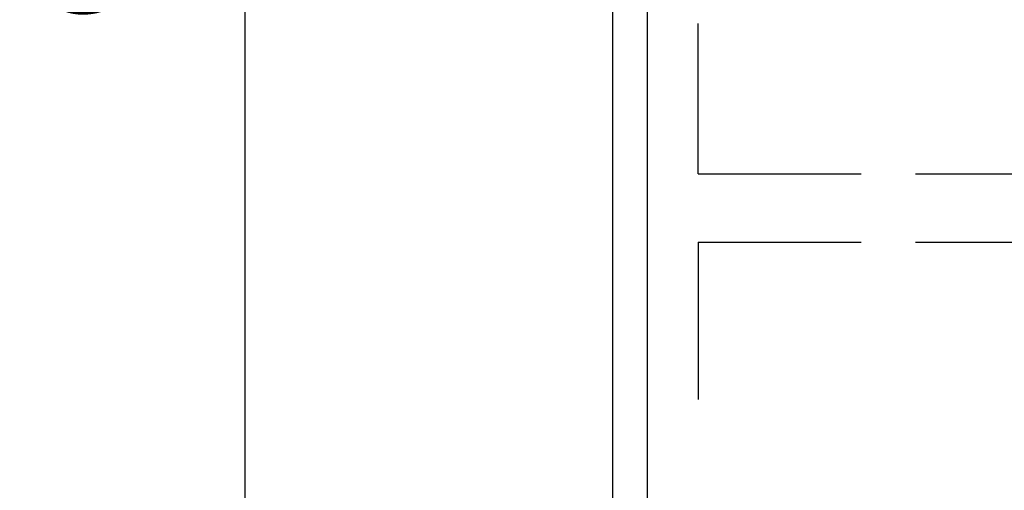
# Model space of a CAD drawing. Units: millimetres. Extents: x -581 to -1, y 7 to 420.
# Drawn here: x -504 to -467, y 223 to 241 of the extents above; entities that cross this region are included whole.
import ezdxf

# ---------------------------------------------------------------- set-up
doc = ezdxf.new("R2010")
doc.units = ezdxf.units.MM
doc.header["$LTSCALE"] = 2
doc.linetypes.add('DASHED', pattern=[4, 3, -1])
doc.layers.get('0').update_dxf_attribs({"lineweight": 25})
doc.layers.add('1', color=4, linetype='Continuous', lineweight=15)
doc.styles.get("Standard").update_dxf_attribs({"font": 'simplex.shx', "bigfont": 'extfont.shx'})
doc.dimstyles.new('FURUNO$0', dxfattribs={"dimtxt": 2.5, "dimasz": 2, "dimexe": 1, "dimexo": 1, "dimgap": 1.25, "dimtad": 3, "dimdec": 4, "dimdsep": 46, "dimtxsty": 'Standard', "dimblk": 'OPEN30', "dimcen": 0, "dimclrd": 4, "dimclre": 4, "dimclrt": 4, "dimadec": 4, "dimazin": 2, "dimtm": 1e-09, "dimtfac": 0.8, "dimtdec": 4, "dimtmove": 0, "dimatfit": 0, "dimldrblk": 'OPEN30', "dimfxl": 0, "dimtvp": 1, "dimtolj": 1, "dimtzin": 0, "dimarcsym": 0})

# ---------------------------------------------------------------- blocks, each defined once
blk = doc.blocks.new('_Open30')
at = {"color": 0, "lineweight": -2}
for p, q in [((-1, 0.2679), (0, 0)), ((0, 0), (-1, -0.2679)), ((0, 0), (-1, 0))]:
    blk.add_line(p, q, dxfattribs=at)
blk = doc.blocks.new('*D15')
at = {"layer": '1', "color": 4, "lineweight": -2}
for p, q in [((-477.631, 301.447), (-497.315, 301.447)), ((-495.315, 297.447), (-495.315, 207.445)), ((-477.631, 203.445), (-497.315, 203.445))]:
    blk.add_line(p, q, dxfattribs=at)
at = {"layer": 'Defpoints', "color": 0}
for p in [(-475.631, 301.447), (-495.315, 203.445), (-475.631, 203.445)]:
    blk.add_point(p, dxfattribs=at)
at = {"layer": '1', "color": 4, "lineweight": -2, "xscale": 4, "yscale": 4, "zscale": 4}
for p, rotation in [((-495.315, 301.447), 90), ((-495.315, 203.445), 270)]:
    blk.add_blockref('_Open30', p, dxfattribs=dict(at, rotation=rotation))
at = {"layer": '1', "color": 4, "insert": (-500.315, 252.446), "char_height": 5, "attachment_point": 5, "rotation": 90}
blk.add_mtext('\\A1;98%%p0.2', dxfattribs=at)

msp = doc.modelspace()

# ---------------------------------------------------------------- linework, layer by layer
at = {"linetype": 'Continuous'}
for p, q in [((-481.78789, 299.4474), (-481.78789, 205.4474)), ((-480.5, 222.46948), (-480.5, 257.55752))]:
    msp.add_line(p, q, dxfattribs=at)
at = {"color": 4, "linetype": 'DASHED'}
for p, q in [((-478.63067, 234.97113), (-478.63067, 240.49619)), ((-478.63067, 234.97113), (-404.63067, 234.97113)), ((-478.63067, 232.44743), (-404.63067, 232.44743)), ((-478.63067, 232.44743), (-478.63067, 226.66514))]:
    msp.add_line(p, q, dxfattribs=at)

# ---------------------------------------------------------------- dimensions: what is measured, and where the dimension line sits
at = {"layer": '1'}
dim = msp.add_linear_dim(base=(-495.31533, 203.44509), p1=(-475.63067, 301.4474), p2=(-475.63067, 203.44509), angle=90, text='<>%%p0.2', dimstyle='FURUNO$0', override={"dimscale": 2, "dimdec": 2, "dimtmove": 1}, dxfattribs=at)
dim.commit()
dim.dimension.update_dxf_attribs({"geometry": '*D15', "text_midpoint": (-500.31533, 252.44624)})

doc.saveas('drawing.dxf')
